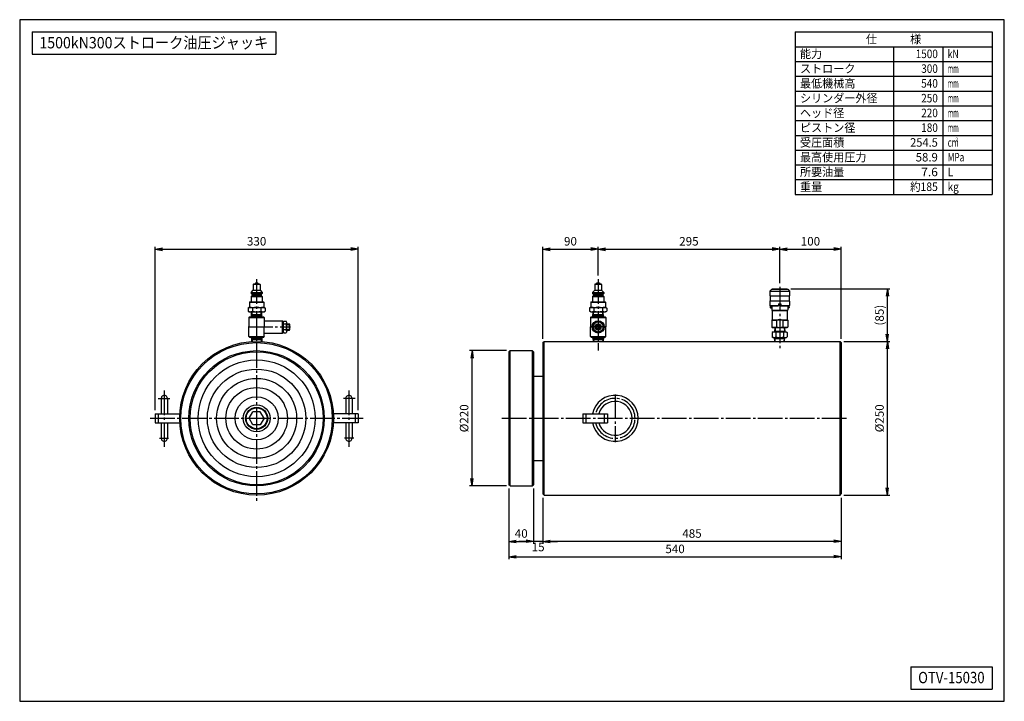
# Model space of a CAD drawing. Extents: x 10 to 410, y 10 to 287.
import ezdxf
from ezdxf.enums import TextEntityAlignment as Align

# ---------------------------------------------------------------- set-up
doc = ezdxf.new("R2010")
doc.units = 0
doc.linetypes.add('EXLTYPE3', pattern=[13, 10, -1, 1, -1])
doc.layers.get('0').update_dxf_attribs({"linetype": 'CONTINUOUS'})
doc.layers.get('DEFPOINTS').update_dxf_attribs({"linetype": 'CONTINUOUS'})
doc.layers.add('図面枠', color=7, linetype='CONTINUOUS')
doc.layers.add('Ｓ_１_１', color=7, linetype='CONTINUOUS')
doc.styles.add('EXCADDIM1', font='msgothic.ttc')
doc.styles.add('EXCADTTF1', font='msgothic.ttc')
doc.styles.get("Standard").update_dxf_attribs({"font": 'monotxt', "bigfont": 'extfont'})
doc.dimstyles.new('ISO-25', dxfattribs={"dimtxt": 2.5, "dimasz": 2.5, "dimexe": 1.25, "dimexo": 0.625, "dimtad": 1, "dimtxsty": 'STANDARD', "dimcen": 2.5, "dimazin": 3, "dimtfac": 1, "dimtmove": 0, "dimatfit": 3})

# ---------------------------------------------------------------- blocks, each defined once
blk = doc.blocks.new('EX_NORM')
at = {"color": 0, "linetype": 'CONTINUOUS'}
for q in [(-1, 0.17), (-1, 0), (-1, -0.17)]:
    blk.add_line((0, 0), q, dxfattribs=at)
blk = doc.blocks.new('*D15')
at = {"layer": 'DEFPOINTS', "color": 0}
for p in [(193.75, 152.5), (209.25, 152.5), (209.25, 97.5)]:
    blk.add_point(p, dxfattribs=at)
at = {"layer": 'Ｓ_１_１', "color": 2, "linetype": 'CONTINUOUS'}
for p, q in [((207.75, 152.5), (192.75, 152.5)), ((193.75, 100.5), (193.75, 149.5)), ((207.75, 97.5), (192.75, 97.5))]:
    blk.add_line(p, q, dxfattribs=at)
at = {"layer": 'Ｓ_１_１', "color": 2, "xscale": 3, "yscale": 3, "zscale": 3}
for p, rotation in [((193.75, 152.5), 90), ((193.75, 97.5), 270)]:
    blk.add_blockref('EX_NORM', p, dxfattribs=dict(at, rotation=rotation))
at = {"layer": 'Ｓ_１_１', "color": 2, "insert": (191, 125), "char_height": 3.464, "attachment_point": 5, "rotation": 90, "style": 'EXCADDIM1'}
blk.add_mtext('%%c220', dxfattribs=at)
blk = doc.blocks.new('*D16')
at = {"layer": 'DEFPOINTS', "color": 0}
for p in [(343.25, 156.25), (362.5, 156.25), (343.25, 93.75)]:
    blk.add_point(p, dxfattribs=at)
at = {"layer": 'Ｓ_１_１', "color": 2, "linetype": 'CONTINUOUS'}
for p, q in [((362.5, 96.75), (362.5, 153.25)), ((344.75, 93.75), (363.5, 93.75))]:
    blk.add_line(p, q, dxfattribs=at)
at = {"layer": 'Ｓ_１_１', "color": 2, "xscale": 3, "yscale": 3, "zscale": 3}
for p, rotation in [((362.5, 156.25), 90), ((362.5, 93.75), 270)]:
    blk.add_blockref('EX_NORM', p, dxfattribs=dict(at, rotation=rotation))
at = {"layer": 'Ｓ_１_１', "color": 2, "insert": (359.75, 125), "char_height": 3.464, "attachment_point": 5, "rotation": 90, "style": 'EXCADDIM1'}
blk.add_mtext('%%c250', dxfattribs=at)
blk = doc.blocks.new('*D17')
at = {"layer": 'DEFPOINTS', "color": 0}
for p in [(222.5, 94.25), (343.75, 94.25), (222.5, 75)]:
    blk.add_point(p, dxfattribs=at)
at = {"layer": 'Ｓ_１_１', "color": 2, "linetype": 'CONTINUOUS'}
blk.add_line((340.75, 75), (225.5, 75), dxfattribs=at)
at = {"layer": 'Ｓ_１_１', "color": 2, "xscale": 3, "yscale": 3, "zscale": 3, "rotation": 180}
blk.add_blockref('EX_NORM', (222.5, 75), dxfattribs=at)
at = {"layer": 'Ｓ_１_１', "color": 2, "xscale": 3, "yscale": 3, "zscale": 3}
blk.add_blockref('EX_NORM', (343.75, 75), dxfattribs=at)
at = {"layer": 'Ｓ_１_１', "color": 2, "insert": (283.12, 77.75), "char_height": 3.464, "attachment_point": 5, "style": 'EXCADDIM1'}
blk.add_mtext('485', dxfattribs=at)
blk = doc.blocks.new('*D18')
at = {"layer": 'DEFPOINTS', "color": 0}
for p in [(218.75, 98), (222.5, 94.25), (218.75, 75)]:
    blk.add_point(p, dxfattribs=at)
at = {"layer": 'Ｓ_１_１', "color": 2, "linetype": 'CONTINUOUS'}
for p, q in [((222.5, 92.75), (222.5, 74)), ((215.75, 75), (212.75, 75)), ((222.5, 75), (218.75, 75)), ((225.5, 75), (228.5, 75))]:
    blk.add_line(p, q, dxfattribs=at)
at = {"layer": 'Ｓ_１_１', "color": 2, "xscale": 3, "yscale": 3, "zscale": 3}
blk.add_blockref('EX_NORM', (218.75, 75), dxfattribs=at)
at = {"layer": 'Ｓ_１_１', "color": 2, "xscale": 3, "yscale": 3, "zscale": 3, "rotation": 180}
blk.add_blockref('EX_NORM', (222.5, 75), dxfattribs=at)
at = {"layer": 'Ｓ_１_１', "color": 2, "insert": (220.62, 72.25), "char_height": 3.464, "attachment_point": 5, "style": 'EXCADDIM1'}
blk.add_mtext('15', dxfattribs=at)
blk = doc.blocks.new('*D19')
at = {"layer": 'DEFPOINTS', "color": 0}
for p in [(208.75, 98), (218.75, 98), (218.75, 75)]:
    blk.add_point(p, dxfattribs=at)
at = {"layer": 'Ｓ_１_１', "color": 2, "linetype": 'CONTINUOUS'}
for p, q in [((218.75, 96.5), (218.75, 74)), ((211.75, 75), (215.75, 75))]:
    blk.add_line(p, q, dxfattribs=at)
at = {"layer": 'Ｓ_１_１', "color": 2, "xscale": 3, "yscale": 3, "zscale": 3, "rotation": 180}
blk.add_blockref('EX_NORM', (208.75, 75), dxfattribs=at)
at = {"layer": 'Ｓ_１_１', "color": 2, "xscale": 3, "yscale": 3, "zscale": 3}
blk.add_blockref('EX_NORM', (218.75, 75), dxfattribs=at)
at = {"layer": 'Ｓ_１_１', "color": 2, "insert": (213.75, 77.75), "char_height": 3.464, "attachment_point": 5, "style": 'EXCADDIM1'}
blk.add_mtext('40', dxfattribs=at)
blk = doc.blocks.new('*D20')
at = {"layer": 'DEFPOINTS', "color": 0}
for p in [(208.75, 98), (343.75, 94.25), (343.75, 68.75)]:
    blk.add_point(p, dxfattribs=at)
at = {"layer": 'Ｓ_１_１', "color": 2, "linetype": 'CONTINUOUS'}
for p, q in [((208.75, 96.5), (208.75, 67.75)), ((343.75, 92.75), (343.75, 67.75)), ((211.75, 68.75), (340.75, 68.75))]:
    blk.add_line(p, q, dxfattribs=at)
at = {"layer": 'Ｓ_１_１', "color": 2, "xscale": 3, "yscale": 3, "zscale": 3, "rotation": 180}
blk.add_blockref('EX_NORM', (208.75, 68.75), dxfattribs=at)
at = {"layer": 'Ｓ_１_１', "color": 2, "xscale": 3, "yscale": 3, "zscale": 3}
blk.add_blockref('EX_NORM', (343.75, 68.75), dxfattribs=at)
at = {"layer": 'Ｓ_１_１', "color": 2, "insert": (276.25, 71.5), "char_height": 3.464, "attachment_point": 5, "style": 'EXCADDIM1'}
blk.add_mtext('540', dxfattribs=at)
blk = doc.blocks.new('*D21')
at = {"layer": 'DEFPOINTS', "color": 0}
for p in [(321.75, 177.59), (362.5, 177.59), (343.25, 156.25)]:
    blk.add_point(p, dxfattribs=at)
at = {"layer": 'Ｓ_１_１', "color": 2, "linetype": 'CONTINUOUS'}
for p, q in [((323.25, 177.59), (363.5, 177.59)), ((362.5, 159.25), (362.5, 174.59)), ((344.75, 156.25), (363.5, 156.25))]:
    blk.add_line(p, q, dxfattribs=at)
at = {"layer": 'Ｓ_１_１', "color": 2, "xscale": 3, "yscale": 3, "zscale": 3}
for p, rotation in [((362.5, 177.59), 90), ((362.5, 156.25), 270)]:
    blk.add_blockref('EX_NORM', p, dxfattribs=dict(at, rotation=rotation))
at = {"layer": 'Ｓ_１_１', "color": 2, "insert": (359.75, 166.92), "char_height": 3.464, "attachment_point": 5, "rotation": 90, "style": 'EXCADDIM1'}
blk.add_mtext('(85)', dxfattribs=at)
blk = doc.blocks.new('*D22')
at = {"layer": 'DEFPOINTS', "color": 0}
for p in [(147.5, 193.75), (65, 126.88), (147.5, 126.88)]:
    blk.add_point(p, dxfattribs=at)
at = {"layer": 'Ｓ_１_１', "color": 2, "linetype": 'CONTINUOUS'}
for p, q in [((65, 128.38), (65, 194.75)), ((68, 193.75), (144.5, 193.75)), ((147.5, 128.38), (147.5, 194.75))]:
    blk.add_line(p, q, dxfattribs=at)
at = {"layer": 'Ｓ_１_１', "color": 2, "xscale": 3, "yscale": 3, "zscale": 3, "rotation": 180}
blk.add_blockref('EX_NORM', (65, 193.75), dxfattribs=at)
at = {"layer": 'Ｓ_１_１', "color": 2, "xscale": 3, "yscale": 3, "zscale": 3}
blk.add_blockref('EX_NORM', (147.5, 193.75), dxfattribs=at)
at = {"layer": 'Ｓ_１_１', "color": 2, "insert": (106.25, 196.5), "char_height": 3.464, "attachment_point": 5, "style": 'EXCADDIM1'}
blk.add_mtext('330', dxfattribs=at)
blk = doc.blocks.new('*D23')
at = {"layer": 'DEFPOINTS', "color": 0}
for p in [(245, 193.75), (245, 181.5), (222.5, 155.75)]:
    blk.add_point(p, dxfattribs=at)
at = {"layer": 'Ｓ_１_１', "color": 2, "linetype": 'CONTINUOUS'}
for p, q in [((222.5, 157.25), (222.5, 194.75)), ((225.5, 193.75), (242, 193.75)), ((245, 183), (245, 194.75))]:
    blk.add_line(p, q, dxfattribs=at)
at = {"layer": 'Ｓ_１_１', "color": 2, "xscale": 3, "yscale": 3, "zscale": 3, "rotation": 180}
blk.add_blockref('EX_NORM', (222.5, 193.75), dxfattribs=at)
at = {"layer": 'Ｓ_１_１', "color": 2, "xscale": 3, "yscale": 3, "zscale": 3}
blk.add_blockref('EX_NORM', (245, 193.75), dxfattribs=at)
at = {"layer": 'Ｓ_１_１', "color": 2, "insert": (233.75, 196.5), "char_height": 3.464, "attachment_point": 5, "style": 'EXCADDIM1'}
blk.add_mtext('90', dxfattribs=at)
blk = doc.blocks.new('*D24')
at = {"layer": 'DEFPOINTS', "color": 0}
for p in [(318.75, 193.75), (245, 181.5), (318.75, 178.48)]:
    blk.add_point(p, dxfattribs=at)
at = {"layer": 'Ｓ_１_１', "color": 2, "linetype": 'CONTINUOUS'}
for p, q in [((245, 183), (245, 194.75)), ((248, 193.75), (315.75, 193.75)), ((318.75, 179.98), (318.75, 194.75))]:
    blk.add_line(p, q, dxfattribs=at)
at = {"layer": 'Ｓ_１_１', "color": 2, "xscale": 3, "yscale": 3, "zscale": 3, "rotation": 180}
blk.add_blockref('EX_NORM', (245, 193.75), dxfattribs=at)
at = {"layer": 'Ｓ_１_１', "color": 2, "xscale": 3, "yscale": 3, "zscale": 3}
blk.add_blockref('EX_NORM', (318.75, 193.75), dxfattribs=at)
at = {"layer": 'Ｓ_１_１', "color": 2, "insert": (281.87, 196.5), "char_height": 3.464, "attachment_point": 5, "style": 'EXCADDIM1'}
blk.add_mtext('295', dxfattribs=at)
blk = doc.blocks.new('*D25')
at = {"layer": 'DEFPOINTS', "color": 0}
for p in [(343.75, 193.75), (318.75, 178.48), (343.75, 155.75)]:
    blk.add_point(p, dxfattribs=at)
at = {"layer": 'Ｓ_１_１', "color": 2, "linetype": 'CONTINUOUS'}
for p, q in [((318.75, 179.98), (318.75, 194.75)), ((321.75, 193.75), (340.75, 193.75)), ((343.75, 157.25), (343.75, 194.75))]:
    blk.add_line(p, q, dxfattribs=at)
at = {"layer": 'Ｓ_１_１', "color": 2, "xscale": 3, "yscale": 3, "zscale": 3, "rotation": 180}
blk.add_blockref('EX_NORM', (318.75, 193.75), dxfattribs=at)
at = {"layer": 'Ｓ_１_１', "color": 2, "xscale": 3, "yscale": 3, "zscale": 3}
blk.add_blockref('EX_NORM', (343.75, 193.75), dxfattribs=at)
at = {"layer": 'Ｓ_１_１', "color": 2, "insert": (331.25, 196.5), "char_height": 3.464, "attachment_point": 5, "style": 'EXCADDIM1'}
blk.add_mtext('100', dxfattribs=at)

msp = doc.modelspace()

# ---------------------------------------------------------------- linework, layer by layer
at = {"layer": '図面枠', "color": 5, "linetype": 'CONTINUOUS'}
for p, q in [((410, 287), (10, 287)), ((10, 287), (10, 10)), ((410, 10), (410, 287)), ((10, 10), (410, 10))]:
    msp.add_line(p, q, dxfattribs=at)
at = {"layer": '図面枠', "color": 3, "linetype": 'CONTINUOUS'}
for p, q in [((15, 282), (114, 282)), ((15, 282), (15, 273)), ((114, 282), (114, 273)), ((325, 282), (405, 282)), ((325, 282), (325, 216)), ((405, 282), (405, 216)), ((325, 276), (405, 276)), ((15, 273), (114, 273)), ((325, 216), (405, 216)), ((372, 24), (405, 24)), ((372, 24), (372, 15)), ((405, 24), (405, 15)), ((372, 15), (405, 15))]:
    msp.add_line(p, q, dxfattribs=at)
at = {"layer": '図面枠', "color": 2, "linetype": 'CONTINUOUS'}
for p, q in [((365, 276), (365, 216)), ((385, 276), (385, 216)), ((325, 270), (405, 270)), ((325, 264), (405, 264)), ((325, 258), (405, 258)), ((325, 252), (405, 252)), ((325, 246), (405, 246)), ((325, 240), (405, 240)), ((325, 234), (405, 234)), ((325, 228), (405, 228)), ((325, 222), (405, 222))]:
    msp.add_line(p, q, dxfattribs=at)
at = {"layer": 'Ｓ_１_１', "color": 3, "linetype": 'CONTINUOUS'}
for p, q in [((105.375, 179.5733), (105.8749, 180.0733)), ((105.875, 180.0732), (106.625, 180.0732)), ((106.625, 180.0733), (107.125, 179.5733)), ((244.125, 179.5733), (244.6249, 180.0733)), ((244.625, 180.0732), (245.375, 180.0732)), ((245.375, 180.0733), (245.875, 179.5733)), ((104, 176.1982), (104.875, 177.0733)), ((104, 176.1982), (104, 175.6982)), ((104, 176.1982), (108.5, 176.1982)), ((104.875, 179.3232), (104.875, 177.0733)), ((104.875, 177.0733), (107.625, 177.0733)), ((105.125, 179.5733), (107.375, 179.5733)), ((107.625, 179.3232), (107.625, 177.0733)), ((107.625, 177.0732), (108.5, 176.1982)), ((108.5, 176.1982), (108.5, 175.6982)), ((242.75, 176.1982), (243.625, 177.0732)), ((242.75, 176.1982), (242.75, 175.6982)), ((242.75, 176.1982), (247.25, 176.1982)), ((243.625, 179.3232), (243.625, 177.0732)), ((243.625, 177.0732), (246.375, 177.0732)), ((243.875, 179.5732), (246.125, 179.5732)), ((246.375, 179.3232), (246.375, 177.0732)), ((246.375, 177.0732), (247.25, 176.1982)), ((247.25, 176.1982), (247.25, 175.6982)), ((315.5, 177.4656), (314.75, 176.7156)), ((314.75, 176.7156), (322.75, 176.7156)), ((314.75, 176.7156), (314.75, 174.8406)), ((315.5, 177.4656), (322, 177.4656)), ((315.75, 177.5906), (315.75, 177.4656)), ((315.75, 177.5906), (321.75, 177.5906)), ((321.75, 177.5906), (321.75, 177.4656)), ((322, 177.4656), (322.75, 176.7156)), ((322.75, 176.7156), (322.75, 174.8406)), ((103.3125, 172.1982), (103.4375, 172.3232)), ((103.3125, 172.1982), (103.3125, 170.0732)), ((103.3125, 172.1982), (109.1875, 172.1982)), ((103.4375, 172.3232), (109.0625, 172.3232)), ((104, 175.6982), (104.375, 175.3232)), ((104, 175.6982), (108.5, 175.6982)), ((104, 174.5733), (104.375, 174.9482)), ((104, 174.5733), (104, 172.3232)), ((104, 174.5733), (108.5, 174.5733)), ((104.375, 175.3232), (108.125, 175.3232)), ((104.375, 175.3232), (104.375, 174.9482)), ((104.375, 174.9482), (108.125, 174.9482)), ((108.125, 175.3232), (108.5, 175.6982)), ((108.125, 175.3232), (108.125, 174.9482)), ((108.125, 174.9482), (108.5, 174.5732)), ((108.5, 174.5733), (108.5, 172.3232)), ((109.0625, 172.3232), (109.1875, 172.1983)), ((109.1875, 172.1982), (109.1875, 170.0732)), ((242.0625, 172.1982), (242.1875, 172.3232)), ((242.0625, 172.1982), (242.0625, 170.0732)), ((242.0625, 172.1982), (247.9375, 172.1982)), ((242.1875, 172.3232), (247.8125, 172.3232)), ((242.75, 175.6982), (243.125, 175.3232)), ((242.75, 175.6982), (247.25, 175.6982)), ((242.75, 174.5733), (243.125, 174.9482)), ((242.75, 174.5732), (242.75, 172.3232)), ((242.75, 174.5732), (247.25, 174.5732)), ((243.125, 175.3232), (246.875, 175.3232)), ((243.125, 175.3232), (243.125, 174.9482)), ((243.125, 174.9482), (246.875, 174.9482)), ((246.875, 175.3232), (247.25, 175.6982)), ((246.875, 175.3232), (246.875, 174.9482)), ((246.875, 174.9482), (247.25, 174.5732)), ((247.25, 174.5732), (247.25, 172.3232)), ((247.8125, 172.3232), (247.9375, 172.1983)), ((247.9375, 172.1982), (247.9375, 170.0732)), ((314.75, 174.8406), (322.75, 174.8406)), ((314.75, 174.8406), (314.875, 174.7156)), ((314.75, 172.5906), (314.875, 172.7156)), ((322.75, 172.5906), (314.75, 172.5906)), ((314.75, 172.5906), (314.75, 170.8406)), ((314.875, 174.7156), (322.625, 174.7156)), ((314.875, 174.7156), (314.875, 172.7156)), ((314.875, 172.7156), (322.625, 172.7156)), ((322.625, 174.7156), (322.75, 174.8406)), ((322.625, 174.7156), (322.625, 172.7156)), ((322.625, 172.7156), (322.75, 172.5906)), ((322.75, 172.5906), (322.75, 170.8406)), ((102.7859, 169.8053), (103.25, 170.0733)), ((102.7859, 169.8053), (102.7859, 168.5912)), ((102.7859, 168.5912), (103.25, 168.3233)), ((103.25, 170.0732), (109.25, 170.0732)), ((103.25, 168.3233), (109.25, 168.3233)), ((104.125, 166.25), (104.1974, 168.3233)), ((104.4101, 167.25), (104.4476, 168.3233)), ((104.518, 169.8053), (104.518, 168.5912)), ((107.9821, 169.8053), (107.9821, 168.5912)), ((108.0899, 167.25), (108.0524, 168.3233)), ((108.375, 166.25), (108.3026, 168.3233)), ((109.25, 170.0733), (109.7141, 169.8053)), ((109.25, 168.3233), (109.7141, 168.5912)), ((109.7141, 169.8053), (109.7141, 168.5912)), ((241.5359, 169.8053), (242, 170.0733)), ((241.5359, 169.8053), (241.5359, 168.5912)), ((241.5359, 168.5912), (242, 168.3233)), ((242, 170.0732), (248, 170.0732)), ((242, 168.3232), (248, 168.3232)), ((242.875, 166.25), (242.9474, 168.3232)), ((243.1601, 167.25), (243.1976, 168.3232)), ((243.268, 169.8053), (243.268, 168.5912)), ((246.7321, 169.8053), (246.7321, 168.5912)), ((246.8399, 167.25), (246.8024, 168.3232)), ((247.125, 166.25), (247.0526, 168.3232)), ((248, 170.0733), (248.4641, 169.8053)), ((248, 168.3233), (248.4641, 168.5912)), ((248.4641, 169.8053), (248.4641, 168.5912)), ((314.75, 170.8406), (318.3125, 170.8406)), ((314.75, 170.8406), (314.875, 170.7156)), ((314.875, 170.7156), (318.3125, 170.7156)), ((314.875, 170.3406), (315, 170.4656)), ((314.875, 170.3406), (314.875, 170.0906)), ((314.875, 170.0906), (315, 169.9656)), ((315, 170.4656), (315.5, 170.4656)), ((315, 169.9656), (315.5, 169.9656)), ((315.5, 170.7156), (315.5, 168.9849)), ((315.5, 168.9849), (322, 168.9849)), ((315.5, 168.9849), (315.75, 168.8406)), ((315.75, 168.8406), (315.75, 165.0906)), ((315.75, 168.8406), (321.75, 168.8406)), ((318.2863, 170.8406), (318.3125, 170.886)), ((318.3125, 171.5906), (319.1875, 171.5906)), ((318.3125, 171.5906), (318.3125, 170.7156)), ((319.1875, 171.5906), (319.1875, 170.7156)), ((319.1875, 170.886), (319.2137, 170.8406)), ((319.1875, 170.8406), (322.75, 170.8406)), ((319.1875, 170.7156), (322.625, 170.7156)), ((321.75, 168.8406), (322, 168.9849)), ((321.75, 168.8406), (321.75, 165.0906)), ((322, 170.7156), (322, 168.9849)), ((322, 170.4656), (322.5, 170.4656)), ((322, 169.9656), (322.5, 169.9656)), ((322.5, 170.4656), (322.625, 170.3406)), ((322.5, 169.9656), (322.625, 170.0906)), ((322.625, 170.7156), (322.75, 170.8406)), ((322.625, 170.3406), (322.625, 170.0906)), ((103.375, 166.25), (103.125, 166)), ((103.125, 166), (103.125, 162.125)), ((103.125, 166), (109.375, 166)), ((103.375, 166.25), (106.25, 166.25)), ((104.4101, 167.25), (104.1438, 166.7888)), ((104.1438, 166.7888), (108.3562, 166.7888)), ((104.1599, 167.25), (106.25, 167.25)), ((106.25, 167.25), (108.3401, 167.25)), ((106.25, 166.25), (109.125, 166.25)), ((108.0899, 167.25), (108.3562, 166.7888)), ((109.125, 166.25), (109.375, 166)), ((109.375, 166), (109.375, 162.125)), ((109.375, 164.625), (116.75, 164.625)), ((116.75, 162.125), (116.75, 164.625)), ((116.75, 164.625), (117, 164.375)), ((117, 163.9981), (117.25, 164.5)), ((117, 162.125), (117, 164.375)), ((117.25, 164.5), (118.25, 164.5)), ((118.5, 163.9981), (118.25, 164.5)), ((242.125, 166.25), (241.875, 166)), ((241.875, 166), (241.875, 162.125)), ((241.875, 166), (248.125, 166)), ((242.125, 166.25), (245, 166.25)), ((243.1601, 167.25), (242.8938, 166.7888)), ((242.8938, 166.7888), (247.1062, 166.7888)), ((242.9099, 167.25), (245, 167.25)), ((245, 167.25), (247.0901, 167.25)), ((245, 166.25), (247.875, 166.25)), ((246.8399, 167.25), (247.1062, 166.7888)), ((247.875, 166.25), (248.125, 166)), ((248.125, 166), (248.125, 162.125)), ((315.5, 164.9462), (315.75, 165.0906)), ((315.5, 164.9462), (317.5, 164.9462)), ((315.5, 164.9462), (315.5, 162.1099)), ((315.75, 165.0906), (321.75, 165.0906)), ((317.5, 164.9462), (317.5, 162.1099)), ((320, 164.9462), (322, 164.9462)), ((320, 164.9462), (320, 162.1099)), ((321.75, 165.0906), (322, 164.9462)), ((322, 164.9462), (322, 162.1099)), ((103.125, 158.25), (103.125, 162.125)), ((109.375, 158.25), (109.375, 162.125)), ((116.75, 159.625), (116.75, 162.125)), ((117, 159.875), (117, 162.125)), ((117, 160.2519), (117.25, 159.75)), ((118.3265, 163.2731), (117.1735, 163.2731)), ((118.3265, 160.9769), (117.1735, 160.9769)), ((118.5, 160.2519), (118.25, 159.75)), ((118.5, 162.125), (118.5, 163.9981)), ((118.5, 163.375), (119.5625, 163.375)), ((118.5, 163.1875), (119.75, 163.1875)), ((118.5, 160.2519), (118.5, 162.125)), ((118.5, 161.0625), (119.75, 161.0625)), ((118.5, 160.875), (119.5625, 160.875)), ((119.5625, 160.875), (119.5625, 163.375)), ((119.75, 163.1875), (119.5625, 163.375)), ((119.5625, 160.875), (119.75, 161.0625)), ((119.75, 161.0625), (119.75, 163.1875)), ((241.875, 158.25), (241.875, 162.125)), ((248.125, 158.25), (248.125, 162.125)), ((315.5, 162.1099), (317.5, 162.1099)), ((315.5, 162.1099), (315.75, 161.9656)), ((316.125, 160.0906), (315.7189, 159.8561)), ((315.75, 161.9656), (321.75, 161.9656)), ((316.125, 160.0906), (321.375, 160.0906)), ((316.7797, 161.9656), (316.6625, 160.0906)), ((316.6625, 160.0906), (316.8591, 160.4311)), ((316.6838, 160.4311), (320.8162, 160.4311)), ((316.955, 161.9656), (316.8591, 160.4311)), ((320, 162.1099), (322, 162.1099)), ((320.545, 161.9656), (320.6409, 160.4311)), ((320.6409, 160.4311), (320.8375, 160.0906)), ((320.7203, 161.9656), (320.8375, 160.0906)), ((321.375, 160.0906), (321.7811, 159.8561)), ((321.75, 161.9656), (322, 162.1099)), ((103.125, 158.25), (103.375, 158)), ((103.125, 158.25), (109.375, 158.25)), ((103.375, 158), (106.25, 158)), ((104.125, 158), (104.1861, 156.25)), ((104.4101, 157), (104.1438, 157.4612)), ((104.1438, 157.4612), (108.3562, 157.4612)), ((104.1599, 157), (106.25, 157)), ((104.4101, 157), (104.4363, 156.25)), ((106.25, 158), (109.125, 158)), ((106.25, 157), (108.3401, 157)), ((108.0899, 157), (108.0637, 156.25)), ((108.0899, 157), (108.3562, 157.4612)), ((108.375, 158), (108.3139, 156.25)), ((109.375, 158.25), (109.125, 158)), ((109.375, 159.625), (116.75, 159.625)), ((117, 159.875), (116.75, 159.625)), ((117.25, 159.75), (118.25, 159.75)), ((222.5, 155.75), (223, 156.25)), ((223, 93.75), (223, 156.25)), ((223, 156.25), (343.25, 156.25)), ((241.875, 158.25), (242.125, 158)), ((241.875, 158.25), (248.125, 158.25)), ((242.125, 158), (245, 158)), ((242.875, 158), (242.9361, 156.25)), ((243.1601, 157), (242.8938, 157.4612)), ((242.8938, 157.4612), (247.1062, 157.4612)), ((242.9099, 157), (245, 157)), ((243.1601, 157), (243.1863, 156.25)), ((245, 158), (247.875, 158)), ((245, 157), (247.0901, 157)), ((246.8399, 157), (246.8137, 156.25)), ((246.8399, 157), (247.1062, 157.4612)), ((247.125, 158), (247.0639, 156.25)), ((248.125, 158.25), (247.875, 158)), ((315.7189, 159.8561), (315.7189, 158.075)), ((316.125, 157.8406), (315.7189, 158.075)), ((316.125, 157.8406), (321.375, 157.8406)), ((316.6625, 157.8406), (316.8591, 157.5)), ((316.7619, 156.25), (316.6625, 157.8406)), ((316.6838, 157.5), (320.8162, 157.5)), ((316.9372, 156.25), (316.8591, 157.5)), ((317.2345, 159.8561), (317.2345, 158.075)), ((320.2655, 159.8561), (320.2655, 158.075)), ((320.5627, 156.25), (320.6409, 157.5)), ((320.6409, 157.5), (320.8375, 157.8406)), ((320.7381, 156.25), (320.8375, 157.8406)), ((321.375, 157.8406), (321.7811, 158.075)), ((321.7811, 159.8561), (321.7811, 158.075)), ((343.25, 156.25), (343.75, 155.75)), ((343.25, 93.75), (343.25, 156.25)), ((209.25, 152.5), (208.75, 152)), ((208.75, 152), (208.75, 98)), ((209.25, 97.5), (209.25, 152.5)), ((209.25, 152.5), (218.25, 152.5)), ((218.25, 152.5), (218.75, 152)), ((218.25, 152.5), (218.25, 97.5)), ((218.75, 152), (218.75, 98)), ((222.5, 155.75), (222.5, 94.25)), ((343.75, 155.75), (343.75, 94.25)), ((218.75, 142.125), (222.5, 142.125)), ((67.5, 133.125), (67.5, 126.875)), ((70, 133.125), (70, 126.875)), ((142.5, 133.125), (142.5, 126.875)), ((145, 133.125), (145, 126.875)), ((65, 126.875), (68.75, 126.875)), ((65, 126.875), (65, 123.125)), ((66.25, 126.875), (66.25, 123.125)), ((68.75, 126.875), (75.0563, 126.875)), ((103.25, 125), (104.75, 127.5981)), ((104.75, 122.4019), (103.25, 125)), ((107.75, 127.5981), (104.75, 127.5981)), ((109.25, 125), (107.75, 127.5981)), ((109.25, 125), (107.75, 122.4019)), ((143.75, 126.875), (137.4437, 126.875)), ((147.5, 126.875), (143.75, 126.875)), ((146.25, 126.875), (146.25, 123.125)), ((147.5, 126.875), (147.5, 123.125)), ((238.75, 126.875), (248.75, 126.875)), ((238.75, 126.875), (238.75, 123.125)), ((240, 126.875), (240, 123.125)), ((247.5, 126.875), (247.5, 123.125)), ((248.75, 126.875), (248.75, 123.125)), ((65, 123.125), (68.75, 123.125)), ((67.5, 123.125), (67.5, 116.875)), ((68.75, 123.125), (75.0563, 123.125)), ((70, 123.125), (70, 116.875)), ((107.75, 122.4019), (104.75, 122.4019)), ((143.75, 123.125), (137.4437, 123.125)), ((142.5, 123.125), (142.5, 116.875)), ((147.5, 123.125), (143.75, 123.125)), ((145, 123.125), (145, 116.875)), ((238.75, 123.125), (248.75, 123.125)), ((218.75, 107.875), (222.6505, 107.875)), ((209.25, 97.5), (208.75, 98)), ((209.25, 97.5), (218.25, 97.5)), ((218.25, 97.5), (218.75, 98)), ((222.5, 94.25), (223, 93.75)), ((223, 93.75), (343.25, 93.75)), ((343.25, 93.75), (343.75, 94.25))]:
    msp.add_line(p, q, dxfattribs=at)
at = {"layer": 'Ｓ_１_１', "color": 1, "linetype": 'EXLTYPE3'}
for p, q in [((106.25, 181.5), (106.25, 91.15)), ((245, 181.5), (245, 152.6044)), ((318.75, 178.4835), (318.75, 152.6044)), ((102.7797, 162.125), (120.0029, 162.125)), ((248.25, 162.125), (241.75, 162.125)), ((68.75, 136.346), (68.75, 113.4592)), ((143.75, 136.346), (143.75, 113.4592)), ((66.2093, 133.125), (70.9577, 133.125)), ((146.2907, 133.125), (141.5423, 133.125)), ((251.875, 134.75), (251.875, 115.25)), ((63, 125), (149.5, 125)), ((205.9168, 125), (346.9, 125)), ((66.794, 116.875), (70.5177, 116.875)), ((145.706, 116.875), (141.9822, 116.875))]:
    msp.add_line(p, q, dxfattribs=at)
at = {"layer": 'Ｓ_１_１', "color": 3, "linetype": 'CONTINUOUS', "flags": 128}
for points in [[(245, 164.5), (242.9432, 163.3125), (242.9432, 160.9375), (245, 159.75), (247.0568, 160.9375), (247.0568, 163.3125), (245, 164.5)], [(245, 162.8467), (244.375, 162.4858), (244.375, 161.7642), (245, 161.4033), (245.625, 161.7642), (245.625, 162.4858), (245, 162.8467)]]:
    msp.add_lwpolyline(points, dxfattribs=at)
at = {"layer": 'Ｓ_１_１', "color": 3, "linetype": 'CONTINUOUS'}
for centre, radius in [((245, 162.125), 2.5), ((245, 162.125), 2.0568), ((245, 162.125), 1.25), ((245, 162.125), 1.0625), ((106.25, 125), 31.25), ((106.25, 125), 30.75), ((106.25, 125), 27.5), ((106.25, 125), 27), ((106.25, 125), 23.75), ((106.25, 125), 20), ((106.25, 125), 16.25), ((106.25, 125), 12.5), ((106.25, 125), 8.75), ((106.25, 125), 5.5), ((106.25, 125), 4.5), ((106.25, 125), 4.25)]:
    msp.add_circle(centre, radius, dxfattribs=at)
for centre, radius, start, end in [((105.125, 179.3232), 0.25, 89.999978, 179.999975), ((107.375, 179.3232), 0.25, 359.999997, 89.999978), ((243.875, 179.3232), 0.25, 89.999978, 179.999975), ((246.125, 179.3232), 0.25, 359.999997, 89.999978), ((103.6519, 168.5398), 1.5335, 55.615369, 124.384514), ((103.6519, 169.8567), 1.5335, 235.615402, 304.384561), ((106.25, 164.3412), 5.732, 72.411858, 107.588166), ((106.25, 174.0552), 5.732, 252.411821, 287.588115), ((108.8481, 168.5398), 1.5335, 55.615438, 124.384583), ((108.8481, 169.8567), 1.5335, 235.615416, 304.384574), ((242.4019, 168.5398), 1.5335, 55.615369, 124.384514), ((242.4019, 169.8567), 1.5335, 235.615402, 304.384561), ((245, 164.3412), 5.732, 72.411858, 107.588166), ((245, 174.0552), 5.732, 252.411821, 287.588115), ((247.5981, 168.5398), 1.5335, 55.615438, 124.384583), ((247.5981, 169.8567), 1.5335, 235.615416, 304.384574), ((245, 162.125), 2.25, 96.083597, 143.916403), ((245, 162.125), 2.25, 36.083597, 83.916403), ((318.75, 159.6057), 5.4849, 76.826528, 103.173491), ((118.5, 163.9981), 1.5, 179.999992, 208.902144), ((120.8854, 162.125), 3.8854, 162.812632, 197.187368), ((118.5, 160.2519), 1.5, 151.097864, 180.000042), ((120.8854, 162.125), 3.8854, 159.334516, 159.334524), ((120.8854, 162.125), 3.8854, 200.665479, 200.66548), ((114.6146, 162.125), 3.8854, 20.665476, 20.665478), ((117, 163.9981), 1.5, 331.097856, 0), ((117, 160.2519), 1.5, 0.000042, 28.902184), ((114.6146, 162.125), 3.8854, 342.812632, 17.187368), ((245, 162.125), 2.25, 156.083597, 203.916403), ((245, 162.125), 2.25, 216.083597, 263.916403), ((245, 162.125), 2.25, 276.083597, 323.916403), ((245, 162.125), 2.25, 336.083597, 23.916403), ((316.4767, 158.7487), 1.3418, 55.615799, 124.384083), ((318.75, 155.075), 5.0155, 72.412067, 107.587951), ((318.75, 167.4504), 5.4849, 256.826475, 283.173465), ((321.0233, 158.7487), 1.3418, 55.615881, 124.384165), ((316.4767, 159.1824), 1.3418, 235.615862, 304.384146), ((318.75, 162.8561), 5.0155, 252.411994, 287.587878), ((321.0233, 159.1824), 1.3418, 235.61578, 304.384065), ((68.75, 133.125), 1.25, 0, 180.000005), ((143.75, 133.125), 1.25, 0, 180.000005), ((251.875, 125), 9.375, 0, 168.463037), ((251.875, 125), 6.875, 0, 164.173378), ((251.875, 125), 9.375, 191.536963, 0), ((251.875, 125), 6.875, 195.826622, 0), ((68.75, 116.875), 1.25, 179.999991, 0), ((143.75, 116.875), 1.25, 179.999991, 0)]:
    msp.add_arc(centre, radius, start, end, dxfattribs=at)
at = {"layer": 'Ｓ_１_１', "color": 1, "linetype": 'EXLTYPE3'}
for start, end in [(0, 166.65764), (193.34236, 0)]:
    msp.add_arc((251.875, 125), 8.125, start, end, dxfattribs=at)

# ---------------------------------------------------------------- texts
at = {"layer": '図面枠', "color": 4, "linetype": 'CONTINUOUS', "style": 'EXCADTTF1', "width": 0.999231}
for s, height, p, p2 in [('1500kN300ストローク油圧ジャッキ', 4.618938, (18, 275.3438), (111, 275.3438)), ('仕\u3000\u3000\u3000様', 3.4642, (353.75, 277.3828), (376.25, 277.3828)), ('能力', 3.4642, (327, 271.3828), (336, 271.3828)), ('1500', 3.4642, (374, 271.3828), (383, 271.3828)), ('kN', 3.4642, (387, 271.3828), (391.5, 271.3828)), ('ストローク', 3.4642, (327, 265.3828), (349.5, 265.3828)), ('300', 3.4642, (376.25, 265.3828), (383, 265.3828)), ('mm', 3.4642, (387, 265.3828), (391.5, 265.3828)), ('最低機械高', 3.4642, (327, 259.3828), (349.5, 259.3828)), ('540', 3.4642, (376.25, 259.3828), (383, 259.3828)), ('mm', 3.4642, (387, 259.3828), (391.5, 259.3828)), ('シリンダー外径', 3.4642, (327, 253.3828), (358.5, 253.3828)), ('250', 3.4642, (376.25, 253.3828), (383, 253.3828)), ('mm', 3.4642, (387, 253.3828), (391.5, 253.3828)), ('ヘッド径', 3.4642, (327, 247.3828), (345, 247.3828)), ('220', 3.4642, (376.25, 247.3828), (383, 247.3828)), ('mm', 3.4642, (387, 247.3828), (391.5, 247.3828)), ('ピストン径', 3.4642, (327, 241.3828), (349.5, 241.3828)), ('180', 3.4642, (376.25, 241.3828), (383, 241.3828)), ('mm', 3.4642, (387, 241.3828), (391.5, 241.3828)), ('受圧面積', 3.4642, (327, 235.3828), (345, 235.3828)), ('254.5', 3.4642, (371.75, 235.3828), (383, 235.3828)), ('cm', 3.4642, (387, 235.3828), (391.5, 235.3828)), ('2', 1.5589, (390.15, 237.5098), (391.1625, 237.5098)), ('最高使用圧力', 3.4642, (327, 229.3828), (354, 229.3828)), ('58.9', 3.4642, (374, 229.3828), (383, 229.3828)), ('MPa', 3.4642, (387, 229.3828), (393.75, 229.3828)), ('所要油量', 3.4642, (327, 223.3828), (345, 223.3828)), ('7.6', 3.4642, (376.25, 223.3828), (383, 223.3828)), ('L', 3.4642, (387, 223.3828), (389.25, 223.3828)), ('重量', 3.4642, (327, 217.3828), (336, 217.3828)), ('約185', 3.4642, (371.75, 217.3828), (383, 217.3828)), ('kg', 3.4642, (387, 217.3828), (391.5, 217.3828)), ('OTV-15030', 4.61894, (375, 17.3438), (402, 17.3438))]:
    msp.add_text(s, height=height, dxfattribs=at).set_placement(p, p2, align=Align.FIT)

# ---------------------------------------------------------------- dimensions: what is measured, and where the dimension line sits
at = {"layer": 'Ｓ_１_１', "color": 2, "linetype": 'CONTINUOUS'}
for base, p1, p2, override, picture, middle in [((147.5, 193.75), (65, 126.875), (147.5, 126.875), {"dimtxt": 3.464203, "dimasz": 3, "dimexe": 1, "dimexo": 1.5, "dimgap": 0, "dimtad": 1, "dimjust": 0, "dimtih": 0, "dimtoh": 0, "dimdec": 2, "dimlfac": 4, "dimzin": 8, "dimlunit": 2, "dimtxsty": 'EXCADDIM1', "dimblk1": 'EX_NORM', "dimblk2": 'EX_NORM', "dimsah": 1, "dimse1": 0, "dimse2": 0, "dimclrd": 2, "dimclre": 2, "dimclrt": 2, "dimtmove": 2}, '*D22', (106.25, 196.5)), ((245, 193.75), (222.5, 155.75), (245, 181.5), {"dimtxt": 3.464203, "dimasz": 3, "dimexe": 1, "dimexo": 1.5, "dimgap": 0, "dimtad": 1, "dimjust": 0, "dimtih": 0, "dimtoh": 0, "dimdec": 2, "dimlfac": 4, "dimzin": 8, "dimlunit": 2, "dimtxsty": 'EXCADDIM1', "dimblk1": 'EX_NORM', "dimblk2": 'EX_NORM', "dimsah": 1, "dimse1": 0, "dimse2": 0, "dimclrd": 2, "dimclre": 2, "dimclrt": 2, "dimtmove": 2}, '*D23', (233.75, 196.5)), ((318.75, 193.75), (245, 181.5), (318.75, 178.4835), {"dimtxt": 3.464203, "dimasz": 3, "dimexe": 1, "dimexo": 1.5, "dimgap": 0, "dimtad": 1, "dimjust": 0, "dimtih": 0, "dimtoh": 0, "dimdec": 2, "dimlfac": 4, "dimzin": 8, "dimlunit": 2, "dimtxsty": 'EXCADDIM1', "dimblk1": 'EX_NORM', "dimblk2": 'EX_NORM', "dimsah": 1, "dimse1": 0, "dimse2": 0, "dimclrd": 2, "dimclre": 2, "dimclrt": 2, "dimtmove": 2}, '*D24', (281.875, 196.5)), ((343.75, 193.75), (318.75, 178.4835), (343.75, 155.75), {"dimtxt": 3.464203, "dimasz": 3, "dimexe": 1, "dimexo": 1.5, "dimgap": 0, "dimtad": 1, "dimjust": 0, "dimtih": 0, "dimtoh": 0, "dimdec": 2, "dimlfac": 4, "dimzin": 8, "dimlunit": 2, "dimtxsty": 'EXCADDIM1', "dimblk1": 'EX_NORM', "dimblk2": 'EX_NORM', "dimsah": 1, "dimse1": 0, "dimse2": 0, "dimclrd": 2, "dimclre": 2, "dimclrt": 2, "dimtmove": 2}, '*D25', (331.25, 196.5)), ((218.75, 75), (208.75, 98), (218.75, 98), {"dimtxt": 3.464203, "dimasz": 3, "dimexe": 1, "dimexo": 1.5, "dimgap": 0, "dimtad": 1, "dimjust": 0, "dimtih": 0, "dimtoh": 0, "dimdec": 2, "dimlfac": 4, "dimzin": 8, "dimlunit": 2, "dimtxsty": 'EXCADDIM1', "dimblk1": 'EX_NORM', "dimblk2": 'EX_NORM', "dimsah": 1, "dimse1": 1, "dimse2": 0, "dimclrd": 2, "dimclre": 2, "dimclrt": 2, "dimtmove": 2}, '*D19', (213.75, 77.75)), ((343.75, 68.75), (208.75, 98), (343.75, 94.25), {"dimtxt": 3.464203, "dimasz": 3, "dimexe": 1, "dimexo": 1.5, "dimgap": 0, "dimtad": 1, "dimjust": 0, "dimtih": 0, "dimtoh": 0, "dimdec": 2, "dimlfac": 4, "dimzin": 8, "dimlunit": 2, "dimtxsty": 'EXCADDIM1', "dimblk1": 'EX_NORM', "dimblk2": 'EX_NORM', "dimsah": 1, "dimse1": 0, "dimse2": 0, "dimclrd": 2, "dimclre": 2, "dimclrt": 2, "dimtmove": 2}, '*D20', (276.25, 71.5)), ((218.75, 75), (222.5, 94.25), (218.75, 98), {"dimtxt": 3.464203, "dimasz": 3, "dimexe": 1, "dimexo": 1.5, "dimgap": 0, "dimtad": 1, "dimjust": 0, "dimtih": 0, "dimtoh": 0, "dimdec": 2, "dimlfac": 4, "dimzin": 8, "dimlunit": 2, "dimtxsty": 'EXCADDIM1', "dimblk1": 'EX_NORM', "dimblk2": 'EX_NORM', "dimsah": 1, "dimse1": 0, "dimse2": 1, "dimclrd": 2, "dimclre": 2, "dimclrt": 2, "dimtmove": 2}, '*D18', (220.625, 72.25)), ((222.5, 75), (343.75, 94.25), (222.5, 94.25), {"dimtxt": 3.464203, "dimasz": 3, "dimexe": 0, "dimexo": 0, "dimgap": 0, "dimtad": 1, "dimjust": 0, "dimtih": 0, "dimtoh": 0, "dimdec": 2, "dimlfac": 4, "dimzin": 8, "dimlunit": 2, "dimtxsty": 'EXCADDIM1', "dimblk1": 'EX_NORM', "dimblk2": 'EX_NORM', "dimsah": 1, "dimse1": 1, "dimse2": 1, "dimclrd": 2, "dimclre": 2, "dimclrt": 2, "dimtmove": 2}, '*D17', (283.125, 77.75))]:
    dim = msp.add_linear_dim(base=base, p1=p1, p2=p2, dimstyle='ISO-25', override=override, dxfattribs=at)
    dim.commit()
    dim.dimension.update_dxf_attribs({"geometry": picture, "text_midpoint": middle, "dimtype": 160})
for base, p1, p2, text, override, picture, middle in [((362.5, 177.5906), (343.25, 156.25), (321.75, 177.5906), '(85)', {"dimtxt": 3.464203, "dimasz": 3, "dimexe": 1, "dimexo": 1.5, "dimgap": 0, "dimtad": 1, "dimjust": 0, "dimtih": 0, "dimtoh": 0, "dimdec": 2, "dimlfac": 4, "dimzin": 8, "dimlunit": 2, "dimtxsty": 'EXCADDIM1', "dimblk1": 'EX_NORM', "dimblk2": 'EX_NORM', "dimsah": 1, "dimse1": 0, "dimse2": 0, "dimclrd": 2, "dimclre": 2, "dimclrt": 2, "dimtmove": 2}, '*D21', (359.75, 166.9203)), ((362.5, 156.25), (343.25, 93.75), (343.25, 156.25), '%%c250', {"dimtxt": 3.464203, "dimasz": 3, "dimexe": 1, "dimexo": 1.5, "dimgap": 0, "dimtad": 1, "dimjust": 0, "dimtih": 0, "dimtoh": 0, "dimdec": 2, "dimlfac": 4, "dimzin": 8, "dimlunit": 2, "dimtxsty": 'EXCADDIM1', "dimblk1": 'EX_NORM', "dimblk2": 'EX_NORM', "dimsah": 1, "dimse1": 0, "dimse2": 1, "dimclrd": 2, "dimclre": 2, "dimclrt": 2, "dimtmove": 2}, '*D16', (359.75, 125)), ((193.75, 152.5), (209.25, 97.5), (209.25, 152.5), '%%c220', {"dimtxt": 3.464203, "dimasz": 3, "dimexe": 1, "dimexo": 1.5, "dimgap": 0, "dimtad": 1, "dimjust": 0, "dimtih": 0, "dimtoh": 0, "dimdec": 2, "dimlfac": 4, "dimzin": 8, "dimlunit": 2, "dimtxsty": 'EXCADDIM1', "dimblk1": 'EX_NORM', "dimblk2": 'EX_NORM', "dimsah": 1, "dimse1": 0, "dimse2": 0, "dimclrd": 2, "dimclre": 2, "dimclrt": 2, "dimtmove": 2}, '*D15', (191, 125))]:
    dim = msp.add_linear_dim(base=base, p1=p1, p2=p2, angle=90, text=text, dimstyle='ISO-25', override=override, dxfattribs=at)
    dim.commit()
    dim.dimension.update_dxf_attribs({"geometry": picture, "text_midpoint": middle, "dimtype": 160})

doc.saveas('drawing.dxf')
